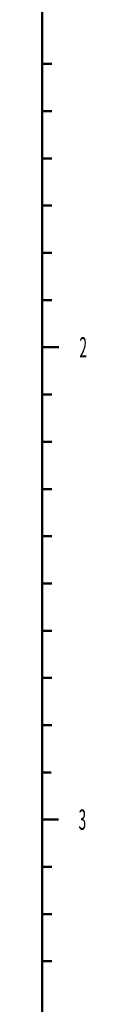
# Model space of a CAD drawing. Units: millimetres. Extents: x 34 to 584, y 6 to 407.
# Drawn here: x 577 to 584, y 163 to 309 of the extents above; entities that cross this region are included whole.
import ezdxf

# ---------------------------------------------------------------- set-up
doc = ezdxf.new("R2010")
doc.units = ezdxf.units.MM
doc.header["$LTSCALE"] = 0.238121
doc.layers.add('0001_01', color=7, linetype='Continuous')
doc.layers.add('0001_03', color=7, linetype='Continuous')
doc.styles.get("Standard").update_dxf_attribs({"font": 'txt', "bigfont": 'extfont2'})

msp = doc.modelspace()

# ---------------------------------------------------------------- linework, layer by layer
at = {"layer": '0001_01', "color": 2, "linetype": 'Continuous', "lineweight": 50}
for p, q in [((577.2422, 17.624), (577.2422, 400.624)), ((577.2422, 302.624), (578.6787, 302.624)), ((577.2422, 295.624), (578.6787, 295.624)), ((577.2422, 288.624), (578.6787, 288.624)), ((577.2422, 281.624), (578.6787, 281.624)), ((577.2422, 274.624), (578.6787, 274.624)), ((577.2422, 267.624), (578.6787, 267.624)), ((577.2422, 260.624), (579.7422, 260.624)), ((577.2422, 253.624), (578.6787, 253.624)), ((577.2422, 246.624), (578.6787, 246.624)), ((577.2422, 239.624), (578.6787, 239.624)), ((577.2422, 232.624), (578.6787, 232.624)), ((577.2422, 225.624), (578.6787, 225.624)), ((577.2422, 218.624), (578.6787, 218.624)), ((577.2422, 211.624), (578.6787, 211.624)), ((577.2422, 204.624), (578.6787, 204.624)), ((577.1787, 197.624), (578.6152, 197.624)), ((577.1787, 190.624), (579.6787, 190.624)), ((577.2422, 183.624), (578.6787, 183.624)), ((577.2422, 176.624), (578.6787, 176.624)), ((577.2422, 169.624), (578.6787, 169.624))]:
    msp.add_line(p, q, dxfattribs=at)

# ---------------------------------------------------------------- texts
at = {"layer": '0001_03', "color": 4, "lineweight": 25, "char_height": 3, "attachment_point": 4}
for s, insert in [('\\A1;\\W0.5000;2', (582.7741, 260.624)), ('\\A1;\\W0.5000;3', (582.6471, 190.624))]:
    msp.add_mtext(s, dxfattribs=dict(at, insert=insert))

doc.saveas('drawing.dxf')
